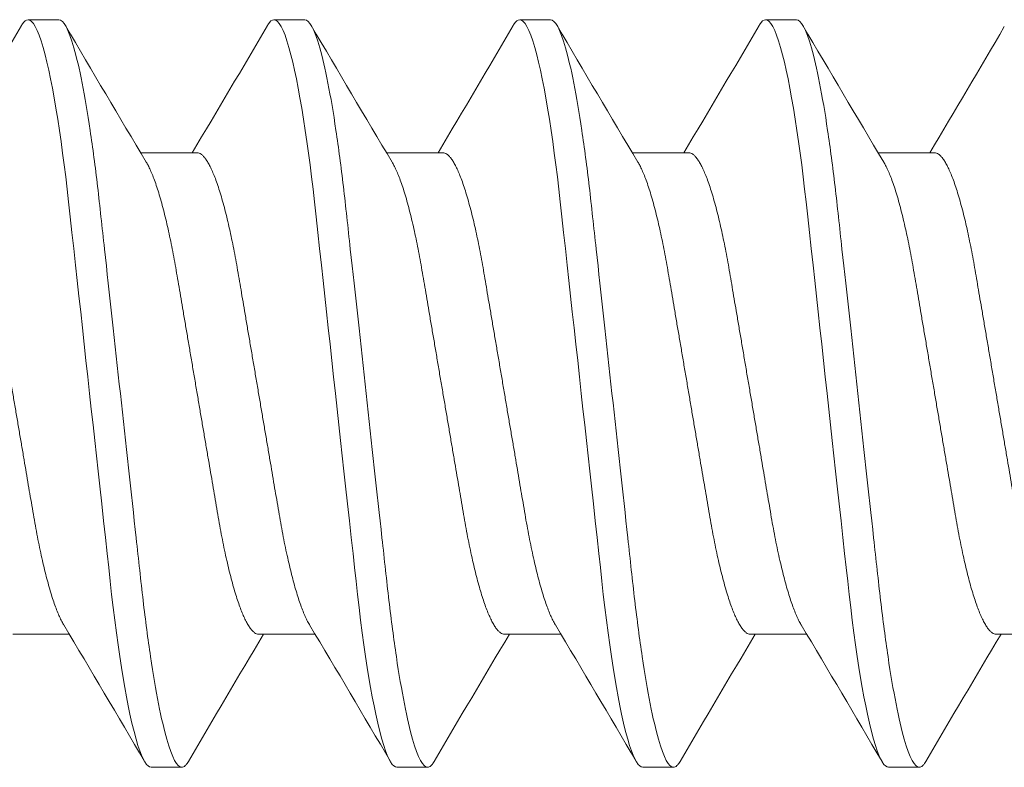
# Model space of a CAD drawing. Extents: x -138 to 168, y -118 to 71.
# Drawn here: x -5 to -4, y 56 to 56 of the extents above; entities that cross this region are included whole.
import ezdxf

# ---------------------------------------------------------------- set-up
doc = ezdxf.new("R2010")
doc.units = 0
doc.header["$MEASUREMENT"] = 0
doc.layers.get('0').update_dxf_attribs({"linetype": 'CONTINUOUS'})
doc.layers.add('Ballons', color=7, linetype='CONTINUOUS')

# ---------------------------------------------------------------- blocks, each defined once
blk = doc.blocks.new('no 10 1 in')
at = {"color": 7, "linetype": 'Continuous', "lineweight": 15}
for p, q in [((55.74545, 25.67204), (55.73764, 25.67204)), ((55.80795, 25.67204), (55.80014, 25.67204)), ((55.87045, 25.67204), (55.86264, 25.67204)), ((55.93295, 25.67204), (55.92514, 25.67204)), ((55.78061, 25.63821), (55.76625, 25.63821)), ((55.84311, 25.63821), (55.82875, 25.63821)), ((55.90561, 25.63821), (55.89125, 25.63821)), ((55.96811, 25.63821), (55.95375, 25.63821)), ((55.73373, 25.51587), (55.74809, 25.51587)), ((55.79623, 25.51587), (55.81059, 25.51587)), ((55.85873, 25.51587), (55.87309, 25.51587)), ((55.92123, 25.51587), (55.93559, 25.51587)), ((55.98373, 25.51587), (55.99809, 25.51587)), ((55.76889, 25.48204), (55.7767, 25.48204)), ((55.83139, 25.48204), (55.8392, 25.48204)), ((55.89389, 25.48204), (55.9017, 25.48204)), ((55.95639, 25.48204), (55.9642, 25.48204))]:
    blk.add_line(p, q, dxfattribs=at)
at = {"color": 7, "linetype": 'Continuous', "lineweight": 15, "flags": 128}
for points in [[(55.73597, 25.67055), (55.73605, 25.6707), (55.73647, 25.67129), (55.73687, 25.67171), (55.73726, 25.67196), (55.73764, 25.67204), (55.73807, 25.67194), (55.73852, 25.67161), (55.73898, 25.67107), (55.73946, 25.67029), (55.73995, 25.66928), (55.74044, 25.66807), (55.74094, 25.66663), (55.74145, 25.66496), (55.74196, 25.66308), (55.74242, 25.66122), (55.74288, 25.65919), (55.74334, 25.657), (55.74379, 25.65466), (55.74425, 25.65217), (55.7447, 25.64954), (55.74515, 25.64679), (55.74559, 25.64391), (55.746, 25.64108), (55.7464, 25.63816), (55.7468, 25.63515), (55.74718, 25.63208), (55.74756, 25.62895), (55.74792, 25.62576), (55.74834, 25.62193), (55.74878, 25.61796), (55.74923, 25.61385), (55.74969, 25.60963), (55.75012, 25.60576), (55.75055, 25.60181), (55.75099, 25.59779), (55.75144, 25.59371), (55.75189, 25.58959), (55.75234, 25.58543), (55.7528, 25.58124), (55.75326, 25.57704), (55.7537, 25.57305), (55.75414, 25.56907), (55.75457, 25.56512), (55.755, 25.56119), (55.75543, 25.5573), (55.75585, 25.55347), (55.75634, 25.54903), (55.75681, 25.54468), (55.75728, 25.54045), (55.75773, 25.53634), (55.75812, 25.53278), (55.7585, 25.52934), (55.75887, 25.52597), (55.75927, 25.52266), (55.75967, 25.51941), (55.76008, 25.51624), (55.76051, 25.51316), (55.76094, 25.51018), (55.76136, 25.50744), (55.76178, 25.50481), (55.76221, 25.5023), (55.76264, 25.49991), (55.76308, 25.49766), (55.76352, 25.49553), (55.76403, 25.49322), (55.76455, 25.49111), (55.76506, 25.48922), (55.76556, 25.48754), (55.76601, 25.48623), (55.76645, 25.48511), (55.76688, 25.48416), (55.7673, 25.48339), (55.76772, 25.48279), (55.76812, 25.48237), (55.76851, 25.48213), (55.76889, 25.48204), (55.76889, 25.48204)], [(55.79847, 25.67055), (55.79855, 25.6707), (55.79897, 25.67129), (55.79937, 25.67171), (55.79976, 25.67196), (55.80014, 25.67204), (55.80057, 25.67194), (55.80102, 25.67161), (55.80148, 25.67107), (55.80196, 25.67029), (55.80245, 25.66928), (55.80294, 25.66807), (55.80344, 25.66663), (55.80395, 25.66496), (55.80446, 25.66308), (55.80492, 25.66122), (55.80538, 25.65919), (55.80584, 25.657), (55.80629, 25.65466), (55.80675, 25.65217), (55.8072, 25.64954), (55.80765, 25.64679), (55.80809, 25.64391), (55.8085, 25.64108), (55.8089, 25.63816), (55.8093, 25.63515), (55.80968, 25.63208), (55.81006, 25.62895), (55.81042, 25.62576), (55.81084, 25.62193), (55.81128, 25.61796), (55.81173, 25.61385), (55.81219, 25.60963), (55.81262, 25.60576), (55.81305, 25.60181), (55.81349, 25.59779), (55.81394, 25.59371), (55.81439, 25.58959), (55.81484, 25.58543), (55.8153, 25.58124), (55.81576, 25.57704), (55.8162, 25.57305), (55.81664, 25.56907), (55.81707, 25.56512), (55.8175, 25.56119), (55.81793, 25.5573), (55.81835, 25.55347), (55.81884, 25.54903), (55.81931, 25.54468), (55.81978, 25.54045), (55.82023, 25.53634), (55.82062, 25.53278), (55.821, 25.52934), (55.82137, 25.52597), (55.82177, 25.52266), (55.82217, 25.51941), (55.82258, 25.51624), (55.82301, 25.51316), (55.82344, 25.51018), (55.82386, 25.50744), (55.82428, 25.50481), (55.82471, 25.5023), (55.82514, 25.49991), (55.82558, 25.49766), (55.82602, 25.49553), (55.82653, 25.49322), (55.82705, 25.49111), (55.82756, 25.48922), (55.82806, 25.48754), (55.82851, 25.48623), (55.82895, 25.48511), (55.82938, 25.48416), (55.8298, 25.48339), (55.83022, 25.48279), (55.83062, 25.48237), (55.83101, 25.48213), (55.83139, 25.48204), (55.83139, 25.48204)], [(55.86097, 25.67055), (55.86105, 25.6707), (55.86147, 25.67129), (55.86187, 25.67171), (55.86226, 25.67196), (55.86264, 25.67204), (55.86307, 25.67194), (55.86352, 25.67161), (55.86398, 25.67107), (55.86446, 25.67029), (55.86495, 25.66928), (55.86544, 25.66807), (55.86594, 25.66663), (55.86645, 25.66496), (55.86696, 25.66308), (55.86742, 25.66122), (55.86788, 25.65919), (55.86834, 25.657), (55.86879, 25.65466), (55.86925, 25.65217), (55.8697, 25.64954), (55.87015, 25.64679), (55.87059, 25.64391), (55.871, 25.64108), (55.8714, 25.63816), (55.8718, 25.63515), (55.87218, 25.63208), (55.87256, 25.62895), (55.87292, 25.62576), (55.87334, 25.62193), (55.87378, 25.61796), (55.87423, 25.61385), (55.87469, 25.60963), (55.87512, 25.60576), (55.87555, 25.60181), (55.87599, 25.59779), (55.87644, 25.59371), (55.87689, 25.58959), (55.87735, 25.58543), (55.8778, 25.58124), (55.87826, 25.57704), (55.8787, 25.57305), (55.87914, 25.56907), (55.87957, 25.56512), (55.88, 25.56119), (55.88043, 25.5573), (55.88085, 25.55347), (55.88134, 25.54903), (55.88181, 25.54468), (55.88228, 25.54045), (55.88273, 25.53634), (55.88312, 25.53278), (55.8835, 25.52934), (55.88387, 25.52597), (55.88427, 25.52266), (55.88467, 25.51941), (55.88508, 25.51624), (55.88551, 25.51316), (55.88594, 25.51018), (55.88636, 25.50744), (55.88678, 25.50481), (55.88721, 25.5023), (55.88764, 25.49991), (55.88808, 25.49766), (55.88852, 25.49553), (55.88903, 25.49322), (55.88955, 25.49111), (55.89006, 25.48922), (55.89056, 25.48754), (55.89101, 25.48623), (55.89145, 25.48511), (55.89188, 25.48416), (55.8923, 25.48339), (55.89272, 25.48279), (55.89312, 25.48237), (55.89351, 25.48213), (55.89389, 25.48204), (55.89389, 25.48204)], [(55.92347, 25.67055), (55.92355, 25.6707), (55.92397, 25.67129), (55.92437, 25.67171), (55.92476, 25.67196), (55.92514, 25.67204), (55.92557, 25.67194), (55.92602, 25.67161), (55.92648, 25.67107), (55.92696, 25.67029), (55.92745, 25.66928), (55.92794, 25.66807), (55.92844, 25.66663), (55.92895, 25.66496), (55.92946, 25.66308), (55.92992, 25.66122), (55.93038, 25.65919), (55.93084, 25.657), (55.93129, 25.65466), (55.93175, 25.65217), (55.9322, 25.64954), (55.93265, 25.64679), (55.93309, 25.64391), (55.9335, 25.64108), (55.9339, 25.63816), (55.9343, 25.63515), (55.93468, 25.63208), (55.93506, 25.62895), (55.93542, 25.62576), (55.93584, 25.62193), (55.93628, 25.61796), (55.93673, 25.61385), (55.93719, 25.60963), (55.93762, 25.60576), (55.93805, 25.60181), (55.93849, 25.59779), (55.93894, 25.59371), (55.93939, 25.58959), (55.93984, 25.58543), (55.9403, 25.58124), (55.94076, 25.57704), (55.9412, 25.57305), (55.94164, 25.56907), (55.94207, 25.56512), (55.9425, 25.56119), (55.94293, 25.5573), (55.94335, 25.55347), (55.94384, 25.54903), (55.94431, 25.54468), (55.94478, 25.54045), (55.94523, 25.53634), (55.94562, 25.53278), (55.946, 25.52934), (55.94637, 25.52597), (55.94677, 25.52266), (55.94717, 25.51941), (55.94758, 25.51624), (55.94801, 25.51316), (55.94844, 25.51018), (55.94886, 25.50744), (55.94928, 25.50481), (55.94971, 25.5023), (55.95014, 25.49991), (55.95058, 25.49766), (55.95102, 25.49553), (55.95153, 25.49322), (55.95205, 25.49111), (55.95256, 25.48922), (55.95306, 25.48754), (55.95351, 25.48623), (55.95395, 25.48511), (55.95438, 25.48416), (55.9548, 25.48339), (55.95522, 25.48279), (55.95562, 25.48237), (55.95601, 25.48213), (55.95639, 25.48204), (55.95639, 25.48204)]]:
    blk.add_lwpolyline(points, dxfattribs=at)
at = {"color": 7, "linetype": 'Continuous', "lineweight": 15}
for centre, radius, start, end in [((52.12977, 27.78144), 4.17858, 329.1422, 329.65754), ((59.23435, 27.71143), 4.04053, 210.33792, 210.90988), ((52.19381, 27.78053), 4.17679, 329.14209, 329.65765), ((59.2953, 27.71052), 4.03873, 210.33784, 210.91006), ((52.25722, 27.78), 4.17573, 329.14203, 329.65771), ((59.35735, 27.71025), 4.03821, 210.33772, 210.91), ((52.31931, 27.78024), 4.17621, 329.14196, 329.65759), ((59.42176, 27.71139), 4.04043, 210.33796, 210.90994), ((52.39346, 27.77331), 4.16266, 329.14166, 329.65463), ((52.28233, 23.44403), 4.03782, 30.33773, 30.91008), ((52.34241, 23.4426), 4.04064, 30.33798, 30.90992), ((52.40682, 23.44374), 4.03841, 30.33773, 30.90999), ((52.47033, 23.44433), 4.03724, 30.33774, 30.91016), ((59.38173, 23.37432), 4.17528, 149.142, 149.65774), ((59.4507, 23.3705), 4.18279, 149.14246, 149.65728), ((59.5083, 23.37339), 4.1771, 149.14211, 149.65763), ((59.56766, 23.37525), 4.17346, 149.14189, 149.65785)]:
    blk.add_arc(centre, radius, start, end, dxfattribs=at)
for points, knots in [([(55.74545, 25.67204), (55.74658, 25.67204), (55.74789, 25.66973), (55.75065, 25.6601), (55.75208, 25.65279), (55.75406, 25.63947), (55.7547, 25.63465), (55.75588, 25.62461), (55.75643, 25.61939), (55.75829, 25.60246), (55.75968, 25.58977), (55.76247, 25.56432), (55.76386, 25.55163), (55.76572, 25.5347), (55.76627, 25.52948), (55.76746, 25.51943), (55.76809, 25.51462), (55.77007, 25.50129), (55.77151, 25.49399), (55.77426, 25.48436), (55.77557, 25.48204), (55.7767, 25.48204)], [0, 0, 0, 0, 0.125, 0.125, 0.25, 0.25, 0.3125, 0.3125, 0.375, 0.375, 0.5, 0.5, 0.625, 0.625, 0.6875, 0.6875, 0.75, 0.75, 0.875, 0.875, 1, 1, 1, 1]), ([(55.80795, 25.67204), (55.80908, 25.67204), (55.81039, 25.66973), (55.81315, 25.6601), (55.81458, 25.65279), (55.81656, 25.63947), (55.8172, 25.63465), (55.81838, 25.62461), (55.81893, 25.61939), (55.82079, 25.60246), (55.82218, 25.58977), (55.82497, 25.56432), (55.82636, 25.55163), (55.82822, 25.5347), (55.82877, 25.52948), (55.82996, 25.51943), (55.83059, 25.51462), (55.83257, 25.50129), (55.83401, 25.49399), (55.83676, 25.48436), (55.83807, 25.48204), (55.8392, 25.48204)], [0, 0, 0, 0, 0.125, 0.125, 0.25, 0.25, 0.3125, 0.3125, 0.375, 0.375, 0.5, 0.5, 0.625, 0.625, 0.6875, 0.6875, 0.75, 0.75, 0.875, 0.875, 1, 1, 1, 1]), ([(55.87045, 25.67204), (55.87158, 25.67204), (55.87289, 25.66973), (55.87565, 25.6601), (55.87708, 25.65279), (55.87906, 25.63947), (55.8797, 25.63465), (55.88088, 25.62461), (55.88143, 25.61939), (55.88329, 25.60246), (55.88468, 25.58977), (55.88747, 25.56432), (55.88886, 25.55163), (55.89072, 25.5347), (55.89127, 25.52948), (55.89246, 25.51943), (55.89309, 25.51462), (55.89507, 25.50129), (55.89651, 25.49399), (55.89926, 25.48436), (55.90057, 25.48204), (55.9017, 25.48204)], [0, 0, 0, 0, 0.125, 0.125, 0.25, 0.25, 0.3125, 0.3125, 0.375, 0.375, 0.5, 0.5, 0.625, 0.625, 0.6875, 0.6875, 0.75, 0.75, 0.875, 0.875, 1, 1, 1, 1]), ([(55.93295, 25.67204), (55.93408, 25.67204), (55.93539, 25.66973), (55.93815, 25.6601), (55.93958, 25.65279), (55.94156, 25.63947), (55.9422, 25.63465), (55.94338, 25.62461), (55.94393, 25.61939), (55.94579, 25.60246), (55.94718, 25.58977), (55.94997, 25.56432), (55.95136, 25.55163), (55.95322, 25.5347), (55.95377, 25.52948), (55.95496, 25.51943), (55.95559, 25.51462), (55.95757, 25.50129), (55.95901, 25.49399), (55.96176, 25.48436), (55.96307, 25.48204), (55.9642, 25.48204)], [0, 0, 0, 0, 0.125, 0.125, 0.25, 0.25, 0.3125, 0.3125, 0.375, 0.375, 0.5, 0.5, 0.625, 0.625, 0.6875, 0.6875, 0.75, 0.75, 0.875, 0.875, 1, 1, 1, 1]), ([(55.71811, 25.63821), (55.71827, 25.6382), (55.71859, 25.63816), (55.7191, 25.63789), (55.71962, 25.63746), (55.72016, 25.63683), (55.72071, 25.63602), (55.72127, 25.63502), (55.72184, 25.63384), (55.72243, 25.63245), (55.72304, 25.63085), (55.72365, 25.62904), (55.72426, 25.62705), (55.72487, 25.62489), (55.72547, 25.62258), (55.72605, 25.62017), (55.72661, 25.61767), (55.72714, 25.61512), (55.72766, 25.61247), (55.72816, 25.60976), (55.72864, 25.60697), (55.72913, 25.60409), (55.72963, 25.60111), (55.73017, 25.59797), (55.73073, 25.59469), (55.73131, 25.59127), (55.73191, 25.58778), (55.73251, 25.58423), (55.73312, 25.58065), (55.73372, 25.5771), (55.73432, 25.5736), (55.7349, 25.57018), (55.73548, 25.56679), (55.73605, 25.56345), (55.73661, 25.56017), (55.73715, 25.55696), (55.73768, 25.55385), (55.7382, 25.55079), (55.73871, 25.54779), (55.73921, 25.54485), (55.73973, 25.54199), (55.74027, 25.53922), (55.74083, 25.53653), (55.7414, 25.534), (55.74197, 25.53162), (55.74254, 25.5294), (55.74312, 25.52732), (55.7437, 25.5254), (55.74429, 25.52363), (55.74487, 25.52204), (55.74546, 25.52062), (55.74604, 25.51938), (55.74645, 25.51859), (55.74666, 25.51826), (55.74668, 25.51824)], [0, 0, 0, 0, 0.018425, 0.037098, 0.055995, 0.075092, 0.094361, 0.113774, 0.1333, 0.152908, 0.173502, 0.194114, 0.214705, 0.235238, 0.255675, 0.275982, 0.295213, 0.314265, 0.333111, 0.351727, 0.370105, 0.388591, 0.407319, 0.426267, 0.446323, 0.466559, 0.486941, 0.507436, 0.528005, 0.548612, 0.568283, 0.587921, 0.607494, 0.626969, 0.646317, 0.665508, 0.684513, 0.703307, 0.722741, 0.74198, 0.761439, 0.781155, 0.801099, 0.821241, 0.840622, 0.860124, 0.879715, 0.899364, 0.919038, 0.938704, 0.95833, 0.977882, 0.998253, 1, 1, 1, 1]), ([(55.78061, 25.63821), (55.78077, 25.6382), (55.78109, 25.63816), (55.7816, 25.63789), (55.78212, 25.63746), (55.78266, 25.63683), (55.78321, 25.63602), (55.78377, 25.63502), (55.78434, 25.63384), (55.78493, 25.63245), (55.78554, 25.63085), (55.78615, 25.62904), (55.78676, 25.62705), (55.78737, 25.62489), (55.78797, 25.62258), (55.78855, 25.62017), (55.78911, 25.61767), (55.78964, 25.61512), (55.79016, 25.61247), (55.79066, 25.60976), (55.79114, 25.60697), (55.79163, 25.60409), (55.79213, 25.60111), (55.79267, 25.59797), (55.79323, 25.59469), (55.79381, 25.59127), (55.79441, 25.58778), (55.79501, 25.58423), (55.79562, 25.58065), (55.79622, 25.5771), (55.79682, 25.5736), (55.7974, 25.57018), (55.79798, 25.56679), (55.79855, 25.56345), (55.79911, 25.56017), (55.79965, 25.55696), (55.80018, 25.55385), (55.8007, 25.55079), (55.80121, 25.54779), (55.80171, 25.54485), (55.80223, 25.54199), (55.80277, 25.53922), (55.80333, 25.53653), (55.8039, 25.534), (55.80447, 25.53162), (55.80504, 25.5294), (55.80562, 25.52732), (55.8062, 25.5254), (55.80679, 25.52363), (55.80737, 25.52204), (55.80796, 25.52062), (55.80854, 25.51938), (55.80895, 25.51859), (55.80916, 25.51826), (55.80918, 25.51824)], [0, 0, 0, 0, 0.018425, 0.037098, 0.055995, 0.075092, 0.094361, 0.113774, 0.1333, 0.152908, 0.173502, 0.194114, 0.214705, 0.235238, 0.255675, 0.275982, 0.295213, 0.314265, 0.333111, 0.351727, 0.370105, 0.388591, 0.407319, 0.426267, 0.446323, 0.466559, 0.486941, 0.507436, 0.528005, 0.548612, 0.568283, 0.587921, 0.607494, 0.626969, 0.646317, 0.665508, 0.684513, 0.703307, 0.722741, 0.74198, 0.761439, 0.781155, 0.801099, 0.821241, 0.840622, 0.860124, 0.879715, 0.899364, 0.919038, 0.938704, 0.95833, 0.977882, 0.998253, 1, 1, 1, 1]), ([(55.84311, 25.63821), (55.84327, 25.6382), (55.84359, 25.63816), (55.8441, 25.63789), (55.84462, 25.63746), (55.84516, 25.63683), (55.84571, 25.63602), (55.84627, 25.63502), (55.84684, 25.63384), (55.84743, 25.63245), (55.84804, 25.63085), (55.84865, 25.62904), (55.84926, 25.62705), (55.84987, 25.62489), (55.85047, 25.62258), (55.85105, 25.62017), (55.85161, 25.61767), (55.85214, 25.61512), (55.85266, 25.61247), (55.85316, 25.60976), (55.85364, 25.60697), (55.85413, 25.60409), (55.85463, 25.60111), (55.85517, 25.59797), (55.85573, 25.59469), (55.85631, 25.59127), (55.85691, 25.58778), (55.85751, 25.58423), (55.85812, 25.58065), (55.85872, 25.5771), (55.85932, 25.5736), (55.8599, 25.57018), (55.86048, 25.56679), (55.86105, 25.56345), (55.86161, 25.56017), (55.86215, 25.55696), (55.86268, 25.55385), (55.8632, 25.55079), (55.86371, 25.54779), (55.86421, 25.54485), (55.86473, 25.54199), (55.86527, 25.53922), (55.86583, 25.53653), (55.8664, 25.534), (55.86697, 25.53162), (55.86754, 25.5294), (55.86812, 25.52732), (55.8687, 25.5254), (55.86929, 25.52363), (55.86987, 25.52204), (55.87046, 25.52062), (55.87104, 25.51938), (55.87145, 25.51859), (55.87166, 25.51826), (55.87168, 25.51824)], [0, 0, 0, 0, 0.018425, 0.037098, 0.055995, 0.075092, 0.094361, 0.113774, 0.1333, 0.152908, 0.173502, 0.194114, 0.214705, 0.235238, 0.255675, 0.275982, 0.295213, 0.314265, 0.333111, 0.351727, 0.370105, 0.388591, 0.407319, 0.426267, 0.446322, 0.466559, 0.486941, 0.507436, 0.528005, 0.548612, 0.568283, 0.587921, 0.607494, 0.62697, 0.646317, 0.665508, 0.684513, 0.703307, 0.722741, 0.74198, 0.761439, 0.781155, 0.801099, 0.821241, 0.840622, 0.860124, 0.879715, 0.899364, 0.919038, 0.938704, 0.95833, 0.977882, 0.998253, 1, 1, 1, 1]), ([(55.90561, 25.63821), (55.90577, 25.6382), (55.90609, 25.63816), (55.9066, 25.63789), (55.90712, 25.63746), (55.90765, 25.63683), (55.90821, 25.63602), (55.90877, 25.63502), (55.90934, 25.63384), (55.90993, 25.63245), (55.91054, 25.63085), (55.91115, 25.62904), (55.91176, 25.62705), (55.91237, 25.62489), (55.91297, 25.62258), (55.91355, 25.62017), (55.91411, 25.61767), (55.91464, 25.61512), (55.91516, 25.61247), (55.91566, 25.60976), (55.91614, 25.60697), (55.91663, 25.60409), (55.91713, 25.60111), (55.91767, 25.59797), (55.91823, 25.59469), (55.91881, 25.59127), (55.91941, 25.58778), (55.92001, 25.58423), (55.92062, 25.58065), (55.92122, 25.5771), (55.92182, 25.5736), (55.9224, 25.57018), (55.92298, 25.56679), (55.92355, 25.56345), (55.92411, 25.56017), (55.92465, 25.55696), (55.92518, 25.55385), (55.9257, 25.55079), (55.92621, 25.54779), (55.92671, 25.54485), (55.92723, 25.54199), (55.92777, 25.53922), (55.92833, 25.53653), (55.9289, 25.534), (55.92947, 25.53162), (55.93004, 25.5294), (55.93062, 25.52732), (55.9312, 25.5254), (55.93179, 25.52363), (55.93237, 25.52204), (55.93296, 25.52062), (55.93354, 25.51938), (55.93395, 25.51859), (55.93416, 25.51826), (55.93418, 25.51824)], [0, 0, 0, 0, 0.018425, 0.037098, 0.055995, 0.075092, 0.094361, 0.113774, 0.1333, 0.152908, 0.173502, 0.194114, 0.214705, 0.235238, 0.255675, 0.275982, 0.295213, 0.314265, 0.333111, 0.351727, 0.370105, 0.388591, 0.407319, 0.426267, 0.446322, 0.466559, 0.486941, 0.507436, 0.528005, 0.548612, 0.568283, 0.587921, 0.607494, 0.626969, 0.646317, 0.665508, 0.684513, 0.703307, 0.722741, 0.74198, 0.761439, 0.781155, 0.801099, 0.821241, 0.840622, 0.860124, 0.879715, 0.899364, 0.919038, 0.938704, 0.95833, 0.977882, 0.998253, 1, 1, 1, 1]), ([(55.96811, 25.63821), (55.96827, 25.6382), (55.96859, 25.63816), (55.9691, 25.63789), (55.96962, 25.63746), (55.97016, 25.63683), (55.97071, 25.63602), (55.97127, 25.63502), (55.97184, 25.63384), (55.97243, 25.63245), (55.97304, 25.63085), (55.97365, 25.62904), (55.97426, 25.62705), (55.97487, 25.62489), (55.97547, 25.62258), (55.97605, 25.62017), (55.97661, 25.61767), (55.97714, 25.61512), (55.97766, 25.61247), (55.97816, 25.60976), (55.97864, 25.60697), (55.97913, 25.60409), (55.97963, 25.60111), (55.98017, 25.59797), (55.98073, 25.59469), (55.98131, 25.59127), (55.98191, 25.58778), (55.98251, 25.58423), (55.98312, 25.58065), (55.98372, 25.5771), (55.98432, 25.5736), (55.9849, 25.57018), (55.98548, 25.56679), (55.98605, 25.56345), (55.98661, 25.56017), (55.98715, 25.55696), (55.98768, 25.55385), (55.9882, 25.55079), (55.98871, 25.54779), (55.98921, 25.54485), (55.98973, 25.54199), (55.99027, 25.53922), (55.99083, 25.53653), (55.9914, 25.534), (55.99197, 25.53162), (55.99254, 25.5294), (55.99312, 25.52732), (55.9937, 25.5254), (55.99429, 25.52363), (55.99487, 25.52204), (55.99546, 25.52062), (55.99604, 25.51938), (55.99645, 25.51859), (55.99666, 25.51826), (55.99668, 25.51824)], [0, 0, 0, 0, 0.018425, 0.037098, 0.055995, 0.075092, 0.094361, 0.113774, 0.1333, 0.152908, 0.173502, 0.194114, 0.214705, 0.235237, 0.255675, 0.275982, 0.295213, 0.314265, 0.333111, 0.351727, 0.370105, 0.388591, 0.407319, 0.426267, 0.446323, 0.466559, 0.486941, 0.507436, 0.528005, 0.548612, 0.568283, 0.587921, 0.607494, 0.626969, 0.646317, 0.665508, 0.684513, 0.703307, 0.722741, 0.74198, 0.761439, 0.781155, 0.801099, 0.821241, 0.840622, 0.860124, 0.879715, 0.899364, 0.919038, 0.938704, 0.95833, 0.977882, 0.998253, 1, 1, 1, 1]), ([(55.76767, 25.63584), (55.76783, 25.63557), (55.76817, 25.63497), (55.76872, 25.63383), (55.76931, 25.63245), (55.76991, 25.63085), (55.77053, 25.62904), (55.77114, 25.62705), (55.77175, 25.62489), (55.77234, 25.62258), (55.77292, 25.62017), (55.77348, 25.61767), (55.77402, 25.61512), (55.77453, 25.61247), (55.77503, 25.60976), (55.77551, 25.60697), (55.776, 25.60409), (55.77651, 25.60111), (55.77704, 25.59797), (55.7776, 25.59469), (55.77819, 25.59127), (55.77878, 25.58778), (55.77938, 25.58423), (55.77999, 25.58065), (55.7806, 25.5771), (55.78119, 25.5736), (55.78178, 25.57018), (55.78235, 25.56679), (55.78292, 25.56345), (55.78348, 25.56017), (55.78403, 25.55696), (55.78456, 25.55385), (55.78508, 25.55079), (55.78559, 25.54779), (55.78609, 25.54485), (55.78661, 25.54199), (55.78715, 25.53922), (55.78771, 25.53653), (55.78827, 25.534), (55.78884, 25.53162), (55.78942, 25.5294), (55.78999, 25.52732), (55.79058, 25.5254), (55.79116, 25.52364), (55.79175, 25.52204), (55.79233, 25.52062), (55.79292, 25.51937), (55.7935, 25.51829), (55.79408, 25.51739), (55.79465, 25.51671), (55.7952, 25.51622), (55.79573, 25.51593), (55.79606, 25.51589), (55.79623, 25.51587)], [0, 0, 0, 0, 0.016551, 0.036076, 0.055684, 0.076279, 0.09689, 0.117481, 0.138014, 0.158452, 0.178759, 0.19799, 0.217041, 0.235888, 0.254503, 0.272882, 0.291368, 0.310096, 0.329043, 0.349099, 0.369335, 0.389718, 0.410212, 0.430781, 0.451388, 0.471059, 0.490697, 0.51027, 0.529746, 0.549094, 0.568285, 0.58729, 0.606083, 0.625518, 0.644756, 0.664216, 0.683932, 0.703876, 0.724018, 0.743399, 0.7629, 0.782492, 0.802141, 0.821815, 0.841481, 0.861106, 0.880659, 0.90103, 0.921251, 0.941289, 0.961112, 0.980691, 1, 1, 1, 1]), ([(55.83017, 25.63584), (55.83033, 25.63557), (55.83067, 25.63497), (55.83122, 25.63383), (55.83181, 25.63245), (55.83241, 25.63085), (55.83303, 25.62904), (55.83364, 25.62705), (55.83425, 25.62489), (55.83484, 25.62258), (55.83542, 25.62017), (55.83598, 25.61767), (55.83652, 25.61512), (55.83703, 25.61247), (55.83753, 25.60976), (55.83801, 25.60697), (55.8385, 25.60409), (55.83901, 25.60111), (55.83954, 25.59797), (55.8401, 25.59469), (55.84069, 25.59127), (55.84128, 25.58778), (55.84188, 25.58423), (55.84249, 25.58065), (55.8431, 25.5771), (55.84369, 25.5736), (55.84428, 25.57018), (55.84485, 25.56679), (55.84542, 25.56345), (55.84598, 25.56017), (55.84653, 25.55696), (55.84706, 25.55385), (55.84758, 25.55079), (55.84809, 25.54779), (55.84859, 25.54485), (55.84911, 25.54199), (55.84965, 25.53922), (55.85021, 25.53653), (55.85077, 25.534), (55.85134, 25.53162), (55.85192, 25.5294), (55.85249, 25.52732), (55.85308, 25.5254), (55.85366, 25.52364), (55.85425, 25.52204), (55.85483, 25.52062), (55.85542, 25.51937), (55.856, 25.51829), (55.85658, 25.51739), (55.85715, 25.51671), (55.8577, 25.51622), (55.85823, 25.51593), (55.85856, 25.51589), (55.85873, 25.51587)], [0, 0, 0, 0, 0.016551, 0.036076, 0.055684, 0.076279, 0.09689, 0.117481, 0.138014, 0.158452, 0.178759, 0.19799, 0.217041, 0.235888, 0.254503, 0.272882, 0.291368, 0.310096, 0.329043, 0.349099, 0.369335, 0.389718, 0.410212, 0.430781, 0.451388, 0.471059, 0.490697, 0.51027, 0.529746, 0.549094, 0.568285, 0.58729, 0.606083, 0.625518, 0.644756, 0.664216, 0.683932, 0.703876, 0.724018, 0.743399, 0.7629, 0.782492, 0.802141, 0.821815, 0.841481, 0.861106, 0.880659, 0.90103, 0.921251, 0.941289, 0.961112, 0.980691, 1, 1, 1, 1]), ([(55.89267, 25.63584), (55.89283, 25.63557), (55.89317, 25.63497), (55.89372, 25.63383), (55.89431, 25.63245), (55.89491, 25.63085), (55.89553, 25.62904), (55.89614, 25.62705), (55.89675, 25.62489), (55.89734, 25.62258), (55.89792, 25.62017), (55.89848, 25.61767), (55.89902, 25.61512), (55.89953, 25.61247), (55.90003, 25.60976), (55.90051, 25.60697), (55.901, 25.60409), (55.90151, 25.60111), (55.90204, 25.59797), (55.9026, 25.59469), (55.90319, 25.59127), (55.90378, 25.58778), (55.90438, 25.58423), (55.90499, 25.58065), (55.9056, 25.5771), (55.90619, 25.5736), (55.90678, 25.57018), (55.90735, 25.56679), (55.90792, 25.56345), (55.90848, 25.56017), (55.90903, 25.55696), (55.90956, 25.55385), (55.91008, 25.55079), (55.91059, 25.54779), (55.91109, 25.54485), (55.91161, 25.54199), (55.91215, 25.53922), (55.91271, 25.53653), (55.91327, 25.534), (55.91384, 25.53162), (55.91442, 25.5294), (55.91499, 25.52732), (55.91558, 25.5254), (55.91616, 25.52364), (55.91675, 25.52204), (55.91733, 25.52062), (55.91792, 25.51937), (55.9185, 25.51829), (55.91908, 25.51739), (55.91965, 25.51671), (55.9202, 25.51622), (55.92073, 25.51593), (55.92106, 25.51589), (55.92123, 25.51587)], [0, 0, 0, 0, 0.016551, 0.036076, 0.055684, 0.076279, 0.09689, 0.117481, 0.138014, 0.158452, 0.178759, 0.19799, 0.217041, 0.235888, 0.254503, 0.272881, 0.291368, 0.310096, 0.329043, 0.349099, 0.369335, 0.389718, 0.410212, 0.430781, 0.451388, 0.471059, 0.490697, 0.51027, 0.529746, 0.549094, 0.568285, 0.58729, 0.606083, 0.625518, 0.644756, 0.664216, 0.683932, 0.703876, 0.724018, 0.743399, 0.7629, 0.782492, 0.802141, 0.821815, 0.841481, 0.861106, 0.880659, 0.90103, 0.921251, 0.941289, 0.961112, 0.980691, 1, 1, 1, 1]), ([(55.95517, 25.63584), (55.95533, 25.63557), (55.95567, 25.63497), (55.95622, 25.63383), (55.95681, 25.63245), (55.95741, 25.63085), (55.95803, 25.62904), (55.95864, 25.62705), (55.95925, 25.62489), (55.95984, 25.62258), (55.96042, 25.62017), (55.96098, 25.61767), (55.96152, 25.61512), (55.96203, 25.61247), (55.96253, 25.60976), (55.96301, 25.60697), (55.9635, 25.60409), (55.96401, 25.60111), (55.96454, 25.59797), (55.9651, 25.59469), (55.96569, 25.59127), (55.96628, 25.58778), (55.96688, 25.58423), (55.96749, 25.58065), (55.9681, 25.5771), (55.96869, 25.5736), (55.96928, 25.57018), (55.96985, 25.56679), (55.97042, 25.56345), (55.97098, 25.56017), (55.97153, 25.55696), (55.97206, 25.55385), (55.97258, 25.55079), (55.97309, 25.54779), (55.97359, 25.54485), (55.97411, 25.54199), (55.97465, 25.53922), (55.97521, 25.53653), (55.97577, 25.534), (55.97634, 25.53162), (55.97692, 25.5294), (55.97749, 25.52732), (55.97808, 25.5254), (55.97866, 25.52364), (55.97925, 25.52204), (55.97983, 25.52062), (55.98042, 25.51937), (55.981, 25.51829), (55.98158, 25.51739), (55.98215, 25.51671), (55.9827, 25.51622), (55.98323, 25.51593), (55.98356, 25.51589), (55.98373, 25.51587)], [0, 0, 0, 0, 0.016551, 0.036076, 0.055684, 0.076279, 0.09689, 0.117481, 0.138014, 0.158452, 0.178759, 0.19799, 0.217041, 0.235888, 0.254503, 0.272882, 0.291368, 0.310096, 0.329043, 0.349099, 0.369335, 0.389718, 0.410212, 0.430781, 0.451388, 0.471059, 0.490697, 0.51027, 0.529746, 0.549094, 0.568285, 0.58729, 0.606083, 0.625518, 0.644756, 0.664216, 0.683932, 0.703876, 0.724018, 0.743399, 0.7629, 0.782492, 0.802141, 0.821815, 0.841481, 0.861106, 0.880659, 0.90103, 0.921251, 0.941289, 0.961112, 0.980691, 1, 1, 1, 1]), ([(55.7767, 25.48204), (55.77685, 25.48206), (55.77713, 25.4821), (55.77758, 25.48245), (55.778, 25.48291), (55.77826, 25.48336), (55.77837, 25.48355)], [0, 0, 0, 0, 0.267657, 0.538485, 0.812222, 1, 1, 1, 1]), ([(55.8392, 25.48204), (55.83935, 25.48206), (55.83963, 25.4821), (55.84008, 25.48245), (55.8405, 25.48291), (55.84076, 25.48336), (55.84087, 25.48355)], [0, 0, 0, 0, 0.2676562, 0.538485, 0.8122221, 1, 1, 1, 1]), ([(55.9017, 25.48204), (55.90185, 25.48206), (55.90213, 25.4821), (55.90258, 25.48245), (55.903, 25.48291), (55.90326, 25.48336), (55.90337, 25.48355)], [0, 0, 0, 0, 0.267657, 0.538485, 0.812223, 1, 1, 1, 1]), ([(55.9642, 25.48204), (55.96435, 25.48206), (55.96463, 25.4821), (55.96508, 25.48245), (55.9655, 25.48291), (55.96576, 25.48336), (55.96587, 25.48355)], [0, 0, 0, 0, 0.267657, 0.538485, 0.812222, 1, 1, 1, 1])]:
    blk.add_open_spline(points, degree=3, knots=knots, dxfattribs=at)

msp = doc.modelspace()

# ---------------------------------------------------------------- block references
at = {"layer": 'Ballons'}
msp.add_blockref('no 10 1 in', (-60.41963, 30.66186), dxfattribs=at)

doc.saveas('drawing.dxf')
